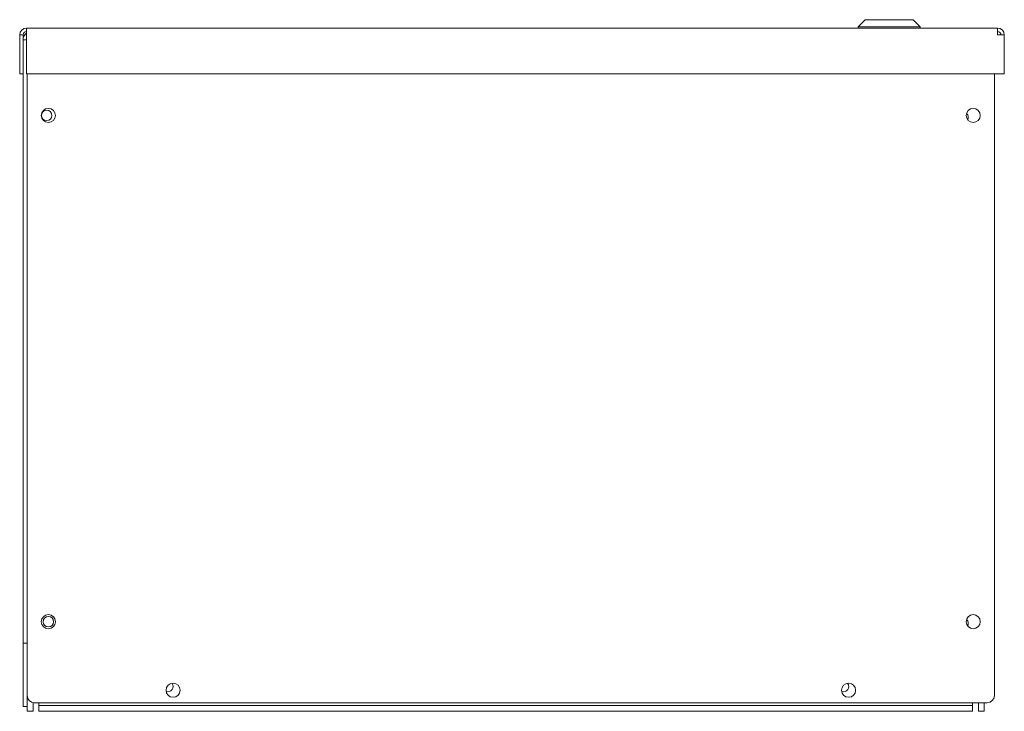
# Model space of a CAD drawing. Units: inches. Extents: x -55 to 78, y 96 to 180.
# Drawn here: x -18 to 0, y 96 to 108 of the extents above; entities that cross this region are included whole.
import ezdxf

# ---------------------------------------------------------------- set-up
doc = ezdxf.new("R2010")
doc.units = ezdxf.units.IN
doc.header["$MEASUREMENT"] = 0
doc.layers.add('Visible (ANSI)', color=7, linetype='Continuous', lineweight=50)

msp = doc.modelspace()

# ---------------------------------------------------------------- linework, layer by layer
at = {"color": 7, "lineweight": 0}
for p, q in [((-2.907, 108.07), (-3.032, 107.945)), ((-3.032, 107.945), (-1.93, 107.945)), ((-3.032, 107.92), (-3.032, 107.945)), ((-2.055, 108.07), (-2.907, 108.07)), ((-2.055, 108.07), (-1.93, 107.945)), ((-1.93, 107.92), (-1.93, 107.945)), ((-0.556, 107.8), (-0.556, 107.92)), ((-0.436, 107.8), (-0.556, 107.8)), ((-0.436, 107.11), (-0.436, 107.8))]:
    msp.add_line(p, q, dxfattribs=at)
msp.add_circle((-0.988, 106.368), 0.125, dxfattribs=at)
for centre, radius, start, end in [((-0.556, 107.8), 0.12, 0, 90), ((-0.556, 107.8), 0.06, 0, 90), ((-1.167, 106.334), 0.0925, 331.5741, 49.9357)]:
    msp.add_arc(centre, radius, start, end, dxfattribs=at)
at = {"layer": 'Visible (ANSI)', "color": 7, "lineweight": 0}
for p, q in [((-0.556, 107.92), (-17.806, 107.92)), ((-17.806, 107.8), (-17.806, 107.92)), ((-17.926, 107.8), (-17.866, 107.8)), ((-17.926, 107.11), (-17.926, 107.8)), ((-17.866, 107.8), (-17.866, 107.11)), ((-17.806, 107.8), (-17.806, 107.11)), ((-17.806, 107.711), (-17.866, 107.711)), ((-17.926, 107.11), (-17.866, 107.11)), ((-17.866, 107.11), (-17.866, 96.985)), ((-17.806, 107.11), (-0.436, 107.11)), ((-17.792, 96.053), (-17.792, 107.11)), ((-0.613, 96.053), (-0.613, 107.11)), ((-17.866, 96.985), (-17.792, 96.985)), ((-17.866, 96.985), (-17.866, 95.86)), ((-17.792, 95.774), (-17.792, 96.053)), ((-17.866, 95.86), (-17.792, 95.86)), ((-17.688, 95.93), (-17.688, 95.774)), ((-0.738, 95.928), (-17.667, 95.928)), ((-17.584, 95.928), (-17.584, 95.878)), ((-17.584, 95.878), (-1, 95.878)), ((-17.584, 95.774), (-17.584, 95.878)), ((-1, 95.928), (-1, 95.878)), ((-1, 95.774), (-1, 95.878)), ((-0.896, 95.774), (-0.896, 95.928)), ((-0.792, 95.928), (-0.792, 95.774)), ((-17.792, 95.774), (-17.688, 95.774)), ((-1, 95.774), (-17.584, 95.774)), ((-0.792, 95.774), (-0.896, 95.774))]:
    msp.add_line(p, q, dxfattribs=at)
for centre, radius in [((-17.417, 106.368), 0.125), ((-17.447, 106.368), 0.0925), ((-17.417, 97.368), 0.125), ((-17.417, 97.368), 0.0925), ((-0.988, 97.368), 0.125), ((-15.202, 96.148), 0.125), ((-3.202, 96.148), 0.125)]:
    msp.add_circle(centre, radius, dxfattribs=at)
for centre, radius, start, end in [((-17.806, 107.8), 0.12, 90, 180), ((-17.806, 107.8), 0.06, 90, 180), ((-17.717, 107.711), 0.149, 126.7549, 180), ((-1.167, 97.334), 0.0925, 331.5741, 49.9357), ((-15.292, 96.214), 0.0925, 248.8708, 38.6215), ((-3.292, 96.214), 0.0925, 248.8708, 38.6215), ((-17.667, 96.053), 0.125, 180, 270), ((-0.738, 96.053), 0.125, 270, 0)]:
    msp.add_arc(centre, radius, start, end, dxfattribs=at)

doc.saveas('drawing.dxf')
